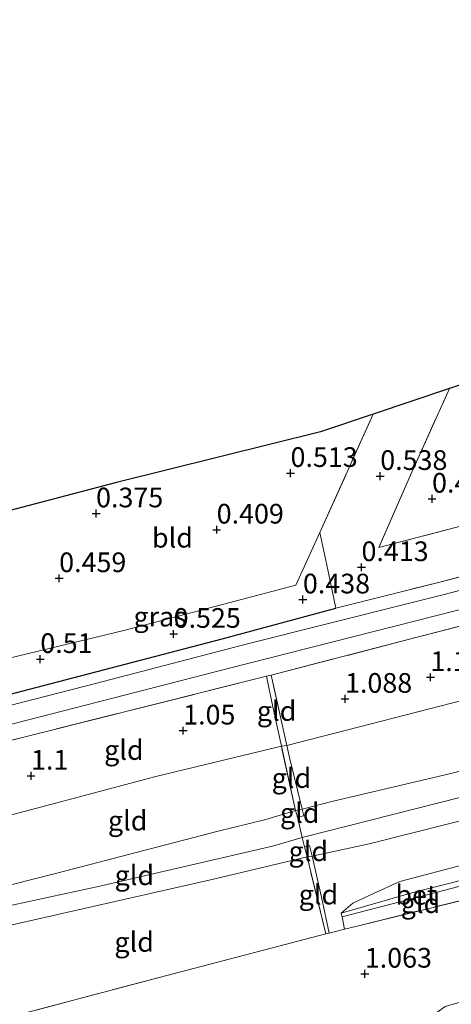
# Model space of a CAD drawing. Units: metres. Extents: x 120000 to 130008, y 412500 to 418751.
# Drawn here: x 121798 to 121853, y 414813 to 414938 of the extents above; entities that cross this region are included whole.
import ezdxf
from ezdxf.enums import TextEntityAlignment as Align

# ---------------------------------------------------------------- set-up
doc = ezdxf.new("R2010")
doc.units = ezdxf.units.M
doc.linetypes.add('IE-TERREINAFSCHEIDING', pattern=[10, 8, -2])
doc.layers.get('0').update_dxf_attribs({"lineweight": 25})
for name, color, linetype, lineweight in [('B-ME-GR-BOMENSTRUIKEN-GV-B6', 93, 'Continuous', 18), ('B-ME-GW-HOOGTEPUNT-S-B1', 10, 'Continuous', 25), ('B-ME-GW-INSTEEKWATERGANG-L-B1', 10, 'Continuous', 25), ('B-ME-GW-KRUINLIJN-L-B1', 93, 'Continuous', 18), ('B-ME-GW-TEENLIJN-L-B1', 93, 'Continuous', 18), ('B-ME-IE-GRASLAND-GV-B6', 93, 'Continuous', 18), ('B-ME-IE-GRONDWERKLIJN-GROND_INGERICHT-GV-B6', 253, 'Continuous', 18), ('B-ME-IE-TERREINAFSCHEIDING-DOORGANG-L-B1', 8, 'IE-TERREINAFSCHEIDING-KUNSTMATIG-OPEN', 18), ('B-ME-IE-TERREINAFSCHEIDING-RASTERHEKWERK-L-B1', 8, 'IE-TERREINAFSCHEIDING', 18), ('B-ME-KG-KADASTRAAL-OPNAMEDTMGRENS-L-B1', 10, 'Continuous', 25), ('B-ME-OG-WATER-GV-B6', 153, 'Continuous', 18), ('B-ME-VH-VERH_SOORT-BETON-OVERIG-GV-B6', 8, 'IE-TERREINAFSCHEIDING-NATUURLIJK-HOUTWAL', 18)]:
    doc.layers.add(name, color=color, linetype=linetype, lineweight=lineweight)
doc.styles.add('NLCS-ISO', font='NLCS-ISO.TTF')
doc.linetypes.add('IE-TERREINAFSCHEIDING-KUNSTMATIG-OPEN', pattern='A,7,-1.5,[67,NLCS.SHX,S=0.75,R=0,X=0,Y=0],-1.5', length=10)
doc.linetypes.add('IE-TERREINAFSCHEIDING-NATUURLIJK-HOUTWAL', pattern='A,7,-1.5,[67,NLCS.SHX,S=0.75,R=45,X=0,Y=0],-1.5,7,-1.5,[70,NLCS.SHX,S=0.75,R=0,X=0,Y=0],-1.5', length=20)

# ---------------------------------------------------------------- blocks, each defined once
blk = doc.blocks.new('hoogtepunt')
for p, q in [((-0.5, 0), (0.5, 0)), ((0, 0.5), (0, -0.5))]:
    blk.add_line(p, q)

msp = doc.modelspace()

# ---------------------------------------------------------------- linework, layer by layer
at = {"layer": 'B-ME-GR-BOMENSTRUIKEN-GV-B6'}
msp.add_polyline3d([(121792.95, 414810, 1.17), (121817.66, 414816.5, 1.27), (121837, 414821.6, 1.15), (121837.43, 414821.7, 1.18), (121839.39, 414822.18, 1.18), (121840.99, 414822.58, 1.18), (121855.77, 414826.23, 1.16), (121858.62, 414825.68, 0.98), (121859.42, 414825.22, 0.99), (121861.29, 414816.83, 1.01), (121861.77, 414814.8, 1.01), (121861.62, 414814.09, 1.01), (121860.55, 414813.48, 1.01), (121859.13, 414813.61, 1.01), (121854.04, 414812.92, 1.06), (121852.14, 414812.36, 1.07), (121851.07, 414811.59, 1.07), (121850.58, 414810.24, 1.07), (121850.48, 414807.75, 1.11)], dxfattribs=at)
at = {"layer": 'B-ME-GW-INSTEEKWATERGANG-L-B1'}
msp.add_polyline3d([(121793.7, 414851.18, 0.26), (121823.84, 414859.05, 0.46), (121838.28, 414862.97, 0.45)], dxfattribs=at)
at = {"layer": 'B-ME-GW-KRUINLIJN-L-B1'}
for points in [[(122013.05, 414932.2, 4.29), (122009.53, 414924.92, 4.33), (122001.2, 414908.22, 4.24), (121993.47, 414894.32, 4.21), (121990.35, 414889.2, 4.26), (121987.4, 414886.43, 4.29), (121982.5, 414883.06, 4.36), (121974.99, 414879.67, 4.37), (121963.05, 414875.65, 4.36), (121943.31, 414868.81, 4.23), (121921.39, 414861.57, 4.21), (121908.49, 414856.96, 4.23), (121902.15, 414855, 4.24), (121887.04, 414850.59, 4.18), (121868.41, 414845.75, 4.36), (121851.97, 414841.76, 4.19), (121837.95, 414838.44, 4.15), (121833.99, 414837.45, 4.11), (121833.15, 414837.26, 4.13)], [(122015.73, 414930.17, 4.41), (122012.42, 414923.69, 4.2), (122000.68, 414900.31, 4.26), (121994.3, 414888.54, 4.27), (121990.99, 414884.8, 4.32), (121988.25, 414882.55, 4.34), (121982.48, 414879.5, 4.38), (121951.36, 414868.85, 4.3), (121919.4, 414857.72, 4.26), (121890.95, 414848.52, 4.27), (121860, 414840.45, 4.21), (121834.02, 414833.84, 4.31), (121830.23, 414832.72, 4.23), (121808.34, 414827.65, 4.37), (121791.1, 414823.93, 4.26)], [(121834.63, 414831.37, 4.2), (121835.26, 414831.48, 4.23), (121842.52, 414833.02, 4.11), (121863.15, 414838.22, 4.22), (121887.07, 414844.68, 4.21), (121899.97, 414848.35, 4.2), (121914.37, 414852.93, 4.19), (121939.72, 414861.66, 4.21), (121953.1, 414866.22, 4.25), (121963.7, 414869.93, 4.32), (121971.88, 414872.48, 4.43), (121987.18, 414878.73, 4.33), (121990.71, 414880.93, 4.39), (121993.36, 414883.45, 4.38), (121995.25, 414885.84, 4.26), (121998.15, 414890.35, 4.15), (122001.92, 414897.9, 4.27), (122008.81, 414912.39, 4.3), (122012.43, 414920.78, 4.41)], [(121829.39, 414836.12, 4.17), (121823.17, 414834.61, 4.22), (121802.9, 414829.32, 4.21), (121791.33, 414826.36, 4.11)], [(121790.85, 414821.29, 4.21), (121822.75, 414828.52, 4.28), (121830.91, 414830.47, 4.23)], [(121863.37, 414812.82, 2.06), (121863.8, 414813.42, 2.15), (121863.9, 414814.58, 2.16), (121861.67, 414824.82, 2.02), (121860.61, 414827.1, 1.93), (121859.1, 414828.8, 1.76), (121857.15, 414828.47, 1.63), (121839.09, 414823.76, 1.7)]]:
    msp.add_polyline3d(points, dxfattribs=at)
at = {"layer": 'B-ME-GW-TEENLIJN-L-B1'}
for points in [[(122005.82, 414937.69, 1.16), (121998.62, 414923.03, 1.16), (121989.36, 414904.87, 1.27), (121984.33, 414896.37, 1.34), (121982.02, 414893.31, 1.36), (121976.84, 414890.14, 1.28), (121968.34, 414886.77, 1.24), (121947.4, 414879.94, 1.28), (121926.88, 414872.56, 1.27), (121905.76, 414865.85, 1.22), (121891.59, 414861.54, 1.2), (121859.02, 414852.46, 1.32), (121832.08, 414845.52, 1.41), (121831.37, 414845.42, 1.38), (121815.46, 414841.57, 1.34), (121792.19, 414835.38, 1.26)], [(121862.26, 414832.17, 2.12), (121856.03, 414830.8, 2.22), (121846.39, 414828.26, 2.3), (121843.07, 414826.71, 2.21), (121840.43, 414825.47, 1.99), (121838.95, 414824.24, 1.76), (121839.09, 414823.76, 1.7)]]:
    msp.add_polyline3d(points, dxfattribs=at)
at = {"layer": 'B-ME-IE-GRASLAND-GV-B6'}
for points in [[(121793.7, 414851.18, 0.26), (121823.84, 414859.05, 0.46), (121838.28, 414862.97, 0.45), (121851.29, 414866.22, 0.46), (121868.57, 414870.79, 0.38), (121878.16, 414873.01, 0.4), (121886.84, 414875.36, 0.44), (121895.97, 414877.89, 0.47), (121920.71, 414886.41, 0.42), (121930.63, 414889.58, 0.45), (121940.77, 414893.04, 0.54), (121949.22, 414895.77, 0.64), (121959.37, 414899.23, 0.59), (121977.71, 414906.09, 0.56)], [(121968.05, 414901.25, -0.61), (121954.33, 414896.3, -0.61), (121944.67, 414893.02, -0.61), (121920.78, 414884.97, -0.61), (121912.16, 414882.04, -0.61), (121897.61, 414877.23, -0.61), (121885.94, 414873.51, -0.61), (121865.18, 414868.15, -0.61), (121852, 414864.71, -0.61), (121847.3, 414863.49, -0.61), (121826.88, 414858.4, -0.61), (121807.95, 414853.43, -0.61), (121793.56, 414849.75, -0.61)], [(121968.28, 414896.53, 0.95), (121946.93, 414889.11, 0.87), (121920.19, 414880.3, 0.83), (121898.77, 414872.75, 0.84), (121889.42, 414869.95, 0.81), (121872.14, 414865.38, 0.82), (121847.45, 414858.97, 0.83), (121830.08, 414854.44, 0.91), (121829.47, 414854.31, 0.85), (121793.13, 414845.18, 0.64), (121793.32, 414847.23, -0.61), (121824.63, 414855.29, -0.61), (121856.26, 414863.32, -0.61), (121878.15, 414869.04, -0.61), (121888.74, 414871.96, -0.61), (121898.8, 414874.96, -0.61), (121936.95, 414887.92, -0.61), (121961.27, 414896.16, -0.61)], [(121837.38, 414867.23, 0.5), (121838.28, 414862.97, 0.45), (121823.84, 414859.05, 0.46), (121793.7, 414851.18, 0.26), (121794.16, 414855.99, 0.56), (121811.55, 414860.18, 0.53), (121833.18, 414865.89, 0.46), (121836.26, 414872.57, 0.56), (121837.38, 414867.23, 0.5)]]:
    msp.add_polyline3d(points, dxfattribs=at)
at = {"layer": 'B-ME-IE-GRONDWERKLIJN-GROND_INGERICHT-GV-B6'}
for points in [[(121934.63, 414897.66, 0.6), (121923.36, 414893.88, 0.67), (121906.24, 414888.14, 0.65), (121889.27, 414882.46, 0.6), (121874.82, 414878.69, 0.62), (121857.17, 414874.17, 0.59), (121843.74, 414870.68, 0.61), (121847.73, 414879.84, 0.55), (121852.69, 414890.85, 0.52), (121858.88, 414892.93, 0.52), (121854.14, 414882.35, 0.54), (121856.45, 414879.55, 0.55), (121861.23, 414880.17, 0.57), (121881.28, 414885.02, 0.52), (121894.09, 414888.43, 0.83), (121907.65, 414892.32, 0.89), (121920.56, 414896.68, 0.67), (121933.61, 414901.14, 0.55), (121934.63, 414897.66, 0.6)], [(121968.34, 414886.77, 1.24), (121947.4, 414879.94, 1.28), (121926.88, 414872.56, 1.27), (121905.76, 414865.85, 1.22), (121891.59, 414861.54, 1.2), (121859.02, 414852.46, 1.32), (121832.08, 414845.52, 1.41), (121830.08, 414854.44, 0.91), (121847.45, 414858.97, 0.83), (121872.14, 414865.38, 0.82), (121889.42, 414869.95, 0.81), (121898.77, 414872.75, 0.84), (121920.19, 414880.3, 0.83), (121946.93, 414889.11, 0.87), (121968.28, 414896.53, 0.95)], [(121868.57, 414870.79, 0.38), (121851.29, 414866.22, 0.46), (121838.28, 414862.97, 0.45), (121837.38, 414867.23, 0.5), (121836.26, 414872.57, 0.56), (121843.01, 414887.58, 0.45), (121852.69, 414890.85, 0.52), (121847.73, 414879.84, 0.55), (121843.74, 414870.68, 0.61), (121857.17, 414874.17, 0.59)], [(121836.26, 414872.57, 0.56), (121833.18, 414865.89, 0.46), (121811.55, 414860.18, 0.53), (121794.16, 414855.99, 0.56), (121795.98, 414875.11, 0.42), (121810.45, 414878.92, 0.46), (121836.35, 414885.34, 0.54), (121843.01, 414887.58, 0.45), (121836.26, 414872.57, 0.56)], [(121963.05, 414875.65, 4.36), (121943.31, 414868.81, 4.23), (121921.39, 414861.57, 4.21), (121908.49, 414856.96, 4.23), (121902.15, 414855, 4.24), (121887.04, 414850.59, 4.18), (121868.41, 414845.75, 4.36), (121851.97, 414841.76, 4.19), (121837.95, 414838.44, 4.15), (121833.99, 414837.45, 4.11), (121832.38, 414844.01, 1.87), (121832.08, 414845.52, 1.41), (121859.02, 414852.46, 1.32), (121891.59, 414861.54, 1.2), (121905.76, 414865.85, 1.22), (121926.88, 414872.56, 1.27), (121947.4, 414879.94, 1.28), (121968.34, 414886.77, 1.24)], [(121963.7, 414869.93, 4.32), (121953.1, 414866.22, 4.25), (121939.72, 414861.66, 4.21), (121914.37, 414852.93, 4.19), (121899.97, 414848.35, 4.2), (121887.07, 414844.68, 4.21), (121863.15, 414838.22, 4.22), (121842.52, 414833.02, 4.11), (121835.26, 414831.48, 4.23), (121834.95, 414832.81, 4.29), (121834.31, 414832.64, 4.31), (121834.02, 414833.84, 4.31), (121833.42, 414836.42, 4.18), (121834.2, 414836.59, 4.23), (121833.99, 414837.45, 4.11), (121837.95, 414838.44, 4.15), (121851.97, 414841.76, 4.19), (121868.41, 414845.75, 4.36), (121887.04, 414850.59, 4.18), (121902.15, 414855, 4.24), (121908.49, 414856.96, 4.23), (121921.39, 414861.57, 4.21), (121943.31, 414868.81, 4.23), (121963.05, 414875.65, 4.36)], [(121862.26, 414832.17, 2.12), (121856.03, 414830.8, 2.22), (121846.39, 414828.26, 2.3), (121843.07, 414826.71, 2.21), (121840.43, 414825.47, 1.99), (121838.95, 414824.24, 1.76), (121839.09, 414823.76, 1.7), (121839.39, 414822.18, 1.18), (121837.43, 414821.7, 1.18), (121836.44, 414826.26, 2.58), (121835.26, 414831.48, 4.23), (121842.52, 414833.02, 4.11), (121863.15, 414838.22, 4.22), (121887.07, 414844.68, 4.21), (121899.97, 414848.35, 4.2), (121914.37, 414852.93, 4.19), (121939.72, 414861.66, 4.21), (121953.1, 414866.22, 4.25), (121963.7, 414869.93, 4.32)], [(121831.37, 414845.42, 1.38), (121815.46, 414841.57, 1.34), (121792.19, 414835.38, 1.26), (121793.13, 414845.18, 0.64), (121829.47, 414854.31, 0.85), (121830.3, 414850.44, 1), (121831.37, 414845.42, 1.38)], [(121832.08, 414845.52, 1.41), (121831.37, 414845.42, 1.38), (121830.3, 414850.44, 1), (121829.47, 414854.31, 0.85), (121830.08, 414854.44, 0.91), (121832.08, 414845.52, 1.41)], [(121833.15, 414837.26, 4.13), (121829.39, 414836.12, 4.17), (121823.17, 414834.61, 4.22), (121802.9, 414829.32, 4.21), (121791.33, 414826.36, 4.11), (121792.19, 414835.38, 1.26), (121815.46, 414841.57, 1.34), (121831.37, 414845.42, 1.38), (121833.15, 414837.26, 4.13)], [(121833.99, 414837.45, 4.11), (121833.15, 414837.26, 4.13), (121831.37, 414845.42, 1.38), (121832.08, 414845.52, 1.41), (121832.38, 414844.01, 1.87), (121833.99, 414837.45, 4.11)], [(121822.75, 414828.52, 4.28), (121790.85, 414821.29, 4.21), (121791.33, 414826.36, 4.11), (121802.9, 414829.32, 4.21), (121823.17, 414834.61, 4.22), (121829.39, 414836.12, 4.17), (121833.15, 414837.26, 4.13), (121833.42, 414836.42, 4.18), (121834.02, 414833.84, 4.31), (121834.31, 414832.64, 4.31), (121834.63, 414831.37, 4.2), (121830.91, 414830.47, 4.23), (121822.75, 414828.52, 4.28)], [(121833.42, 414836.42, 4.18), (121833.15, 414837.26, 4.13), (121833.99, 414837.45, 4.11), (121834.2, 414836.59, 4.23), (121833.42, 414836.42, 4.18)], [(121835.26, 414831.48, 4.23), (121834.63, 414831.37, 4.2), (121834.31, 414832.64, 4.31), (121834.95, 414832.81, 4.29), (121835.26, 414831.48, 4.23)], [(121837, 414821.6, 1.15), (121817.66, 414816.5, 1.27), (121792.95, 414810, 1.17), (121789.71, 414809.34, 1.2), (121790.85, 414821.29, 4.21), (121822.75, 414828.52, 4.28), (121830.91, 414830.47, 4.23), (121834.63, 414831.37, 4.2), (121837, 414821.6, 1.15)], [(121837.43, 414821.7, 1.18), (121837, 414821.6, 1.15), (121834.63, 414831.37, 4.2), (121835.26, 414831.48, 4.23), (121836.44, 414826.26, 2.58), (121837.43, 414821.7, 1.18)], [(121857.79, 414829.31, 1.73), (121848.21, 414826.88, 1.67), (121838.95, 414824.24, 1.76), (121840.43, 414825.47, 1.99), (121843.07, 414826.71, 2.21), (121846.39, 414828.26, 2.3), (121856.03, 414830.8, 2.22)], [(121855.77, 414826.23, 1.16), (121840.99, 414822.58, 1.18), (121839.39, 414822.18, 1.18), (121839.09, 414823.76, 1.7), (121857.15, 414828.47, 1.63), (121859.1, 414828.8, 1.76), (121858.49, 414827.65, 1.54), (121857.65, 414826.87, 1.25), (121855.77, 414826.23, 1.16)]]:
    msp.add_polyline3d(points, dxfattribs=at)
at = {"layer": 'B-ME-IE-TERREINAFSCHEIDING-DOORGANG-L-B1'}
for p, q in [((121838.28, 414862.97, 0.45), (121837.38, 414867.23, 0.5)), ((121839.39, 414822.18, 1.18), (121840.99, 414822.58, 1.18))]:
    msp.add_line(p, q, dxfattribs=at)
msp.add_polyline3d([(121834.31, 414832.64, 4.31), (121834.02, 414833.84, 4.31), (121833.42, 414836.42, 4.18)], dxfattribs=at)
at = {"layer": 'B-ME-IE-TERREINAFSCHEIDING-RASTERHEKWERK-L-B1'}
for p, q in [((121833.15, 414837.26, 4.13), (121829.39, 414836.12, 4.17)), ((121830.91, 414830.47, 4.23), (121834.63, 414831.37, 4.2)), ((121840.99, 414822.58, 1.18), (121855.77, 414826.23, 1.16)), ((121839.09, 414823.76, 1.7), (121839.39, 414822.18, 1.18))]:
    msp.add_line(p, q, dxfattribs=at)
for points in [[(121793.13, 414845.18, 0.64), (121829.47, 414854.31, 0.85), (121830.08, 414854.44, 0.91), (121847.45, 414858.97, 0.83), (121872.14, 414865.38, 0.82), (121889.42, 414869.95, 0.81), (121898.77, 414872.75, 0.84), (121920.19, 414880.3, 0.83), (121946.93, 414889.11, 0.87), (121968.28, 414896.53, 0.95), (121973.98, 414898.78, 0.96), (121977.62, 414900.6, 0.92), (121980.49, 414902.59, 0.94), (121982.46, 414905.16, 0.98), (121986.99, 414913.29, 0.97), (121994.36, 414927.14, 1)], [(121940.29, 414899.63, 0.6), (121934.63, 414897.66, 0.6), (121923.36, 414893.88, 0.67), (121906.24, 414888.14, 0.65), (121889.27, 414882.46, 0.6), (121874.82, 414878.69, 0.62), (121857.17, 414874.17, 0.59), (121843.74, 414870.68, 0.61), (121847.73, 414879.84, 0.55), (121852.69, 414890.85, 0.52)], [(121838.28, 414862.97, 0.45), (121851.29, 414866.22, 0.46), (121868.57, 414870.79, 0.38), (121878.16, 414873.01, 0.4), (121886.84, 414875.36, 0.44), (121895.97, 414877.89, 0.47), (121920.71, 414886.41, 0.42), (121930.63, 414889.58, 0.45), (121940.77, 414893.04, 0.54)], [(121837.38, 414867.23, 0.5), (121836.26, 414872.57, 0.56), (121843.01, 414887.58, 0.45)], [(121833.42, 414836.42, 4.18), (121833.15, 414837.26, 4.13), (121831.37, 414845.42, 1.38), (121830.3, 414850.44, 1), (121829.47, 414854.31, 0.85)], [(121833.42, 414836.42, 4.18), (121834.2, 414836.59, 4.23), (121833.99, 414837.45, 4.11), (121832.38, 414844.01, 1.87), (121832.08, 414845.52, 1.41), (121830.08, 414854.44, 0.91)], [(121837.43, 414821.7, 1.18), (121836.44, 414826.26, 2.58), (121835.26, 414831.48, 4.23), (121834.95, 414832.81, 4.29), (121834.31, 414832.64, 4.31)], [(121837, 414821.6, 1.15), (121834.63, 414831.37, 4.2), (121834.31, 414832.64, 4.31)], [(121839.39, 414822.18, 1.18), (121837.43, 414821.7, 1.18), (121837, 414821.6, 1.15), (121817.66, 414816.5, 1.27), (121792.95, 414810, 1.17), (121789.71, 414809.34, 1.2)]]:
    msp.add_polyline3d(points, dxfattribs=at)
at = {"layer": 'B-ME-KG-KADASTRAAL-OPNAMEDTMGRENS-L-B1'}
msp.add_polyline3d([(121962.82, 414927.96, 0.6), (121944.93, 414921.93, 0.65), (121944.43, 414921.76, 0.65), (121943.52, 414921.46, -0.32), (121942.79, 414921.21, -0.32), (121941.97, 414920.93, 0.54), (121940.31, 414920.37, 0.62), (121925.55, 414915.4, 0.79), (121914.45, 414911.66, 0.9), (121913.44, 414911.32, 0.28), (121883.87, 414901.35, 0.28), (121882.04, 414900.74, 0.85), (121858.88, 414892.93, 0.52), (121852.69, 414890.85, 0.52), (121843.01, 414887.58, 0.45), (121836.35, 414885.34, 0.54), (121810.45, 414878.92, 0.46), (121795.98, 414875.11, 0.42)], dxfattribs=at)
at = {"layer": 'B-ME-OG-WATER-GV-B6'}
msp.add_polyline3d([(121961.27, 414896.16, -0.61), (121936.95, 414887.92, -0.61), (121898.8, 414874.96, -0.61), (121888.74, 414871.96, -0.61), (121878.15, 414869.04, -0.61), (121856.26, 414863.32, -0.61), (121824.63, 414855.29, -0.61), (121793.32, 414847.23, -0.61), (121793.56, 414849.75, -0.61), (121807.95, 414853.43, -0.61), (121826.88, 414858.4, -0.61), (121847.3, 414863.49, -0.61), (121852, 414864.71, -0.61), (121865.18, 414868.15, -0.61), (121885.94, 414873.51, -0.61), (121897.61, 414877.23, -0.61), (121912.16, 414882.04, -0.61), (121920.78, 414884.97, -0.61), (121944.67, 414893.02, -0.61), (121954.33, 414896.3, -0.61), (121968.05, 414901.25, -0.61)], dxfattribs=at)
at = {"layer": 'B-ME-VH-VERH_SOORT-BETON-OVERIG-GV-B6'}
msp.add_polyline3d([(121857.15, 414828.47, 1.63), (121839.09, 414823.76, 1.7), (121838.95, 414824.24, 1.76), (121848.21, 414826.88, 1.67), (121857.79, 414829.31, 1.73), (121857.98, 414828.75, 1.74), (121857.15, 414828.47, 1.63)], dxfattribs=at)

# ---------------------------------------------------------------- block references
at = {"layer": 'B-ME-GW-HOOGTEPUNT-S-B1', "rotation": 90}
for p in [(121832.53, 414880.11, 0.51), (121832.53, 414880.11, 0.51), (121843.91, 414879.73, 0.54), (121843.91, 414879.73, 0.54), (121850.48, 414876.85, 0.45), (121850.48, 414876.85, 0.45), (121807.86, 414874.98, 0.38), (121807.86, 414874.98, 0.38), (121823.16, 414872.92, 0.41), (121823.16, 414872.92, 0.41), (121841.53, 414868.15, 0.41), (121841.53, 414868.15, 0.41), (121803.18, 414866.75, 0.46), (121803.18, 414866.75, 0.46), (121834.1, 414864.05, 0.44), (121834.1, 414864.05, 0.44), (121817.7, 414859.68, 0.52), (121817.7, 414859.68, 0.52), (121800.79, 414856.48, 0.51), (121800.79, 414856.48, 0.51), (121850.27, 414854.18, 1.18), (121850.27, 414854.18, 1.18), (121839.44, 414851.43, 1.09), (121839.44, 414851.43, 1.09), (121818.91, 414847.4, 1.05), (121818.91, 414847.4, 1.05), (121799.61, 414841.67, 1.1), (121799.61, 414841.67, 1.1), (121841.95, 414816.52, 1.06), (121841.95, 414816.52, 1.06)]:
    msp.add_blockref('hoogtepunt', p, dxfattribs=at)

# ---------------------------------------------------------------- texts
at = {"layer": 'B-ME-GW-HOOGTEPUNT-S-B1', "ltscale": 0.2, "style": 'NLCS-ISO'}
for s, p in [('0.513', (121832.53, 414880.11, 0.51)), ('0.513', (121832.53, 414880.11, 0.51)), ('0.538', (121843.91, 414879.73, 0.54)), ('0.538', (121843.91, 414879.73, 0.54)), ('0.45', (121850.48, 414876.85, 0.45)), ('0.45', (121850.48, 414876.85, 0.45)), ('0.375', (121807.86, 414874.98, 0.38)), ('0.375', (121807.86, 414874.98, 0.38)), ('0.409', (121823.16, 414872.92, 0.41)), ('0.409', (121823.16, 414872.92, 0.41)), ('0.413', (121841.53, 414868.15, 0.41)), ('0.413', (121841.53, 414868.15, 0.41)), ('0.459', (121803.18, 414866.75, 0.46)), ('0.459', (121803.18, 414866.75, 0.46)), ('0.438', (121834.1, 414864.05, 0.44)), ('0.438', (121834.1, 414864.05, 0.44)), ('0.525', (121817.7, 414859.68, 0.52)), ('0.525', (121817.7, 414859.68, 0.52)), ('0.51', (121800.79, 414856.48, 0.51)), ('0.51', (121800.79, 414856.48, 0.51)), ('1.178', (121850.27, 414854.18, 1.18)), ('1.178', (121850.27, 414854.18, 1.18)), ('1.088', (121839.44, 414851.43, 1.09)), ('1.088', (121839.44, 414851.43, 1.09)), ('1.05', (121818.91, 414847.4, 1.05)), ('1.05', (121818.91, 414847.4, 1.05)), ('1.1', (121799.61, 414841.67, 1.1)), ('1.1', (121799.61, 414841.67, 1.1)), ('1.063', (121841.95, 414816.52, 1.06)), ('1.063', (121841.95, 414816.52, 1.06))]:
    msp.add_text(s, height=2.5, dxfattribs=at).set_placement(p, align=Align.BOTTOM_LEFT)
at = {"layer": 'B-ME-IE-GRASLAND-GV-B6', "ltscale": 0.2, "style": 'NLCS-ISO'}
msp.add_text('gras', height=2.5, dxfattribs=at).set_placement((121815.99, 414861.88), align=Align.MIDDLE_CENTER)
at = {"layer": 'B-ME-IE-GRONDWERKLIJN-GROND_INGERICHT-GV-B6', "ltscale": 0.2, "style": 'NLCS-ISO'}
for s, p in [('bld', (121817.55, 414871.9)), ('gld', (121830.76, 414849.9)), ('gld', (121811.39, 414844.94)), ('gld', (121832.64, 414841.38)), ('gld', (121833.69, 414836.94)), ('gld', (121811.87, 414835.97)), ('gld', (121834.79, 414832.08)), ('gld', (121812.72, 414829.03)), ('gld', (121836.07, 414826.58)), ('gld', (121849.01, 414825.49)), ('gld', (121812.69, 414820.56))]:
    msp.add_text(s, height=2.5, dxfattribs=at).set_placement(p, align=Align.MIDDLE_CENTER)
at = {"layer": 'B-ME-VH-VERH_SOORT-BETON-OVERIG-GV-B6', "ltscale": 0.2, "style": 'NLCS-ISO'}
msp.add_text('bet', height=2.5, dxfattribs=at).set_placement((121848.47, 414826.54), align=Align.MIDDLE_CENTER)

doc.saveas('drawing.dxf')
